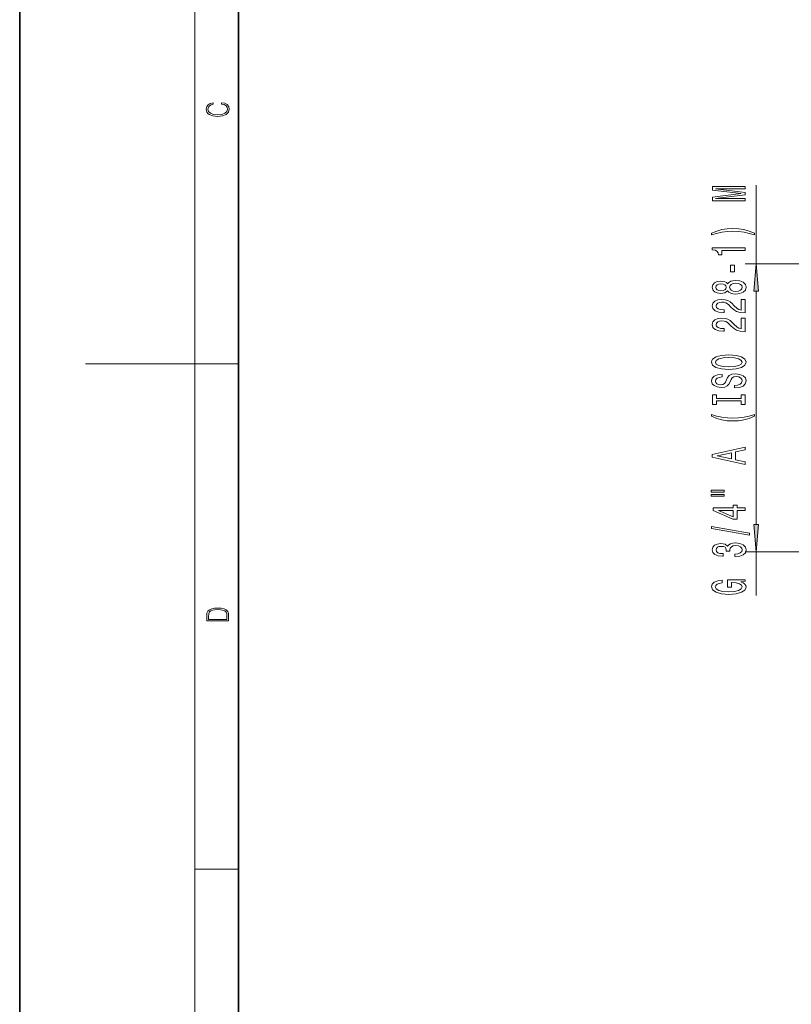
# Model space of a CAD drawing. Extents: x 0 to 210, y 0 to 297.
# Drawn here: x 0 to 70, y 90 to 180 of the extents above; entities that cross this region are included whole.
import ezdxf

# ---------------------------------------------------------------- set-up
doc = ezdxf.new("R2010")
doc.units = 0

msp = doc.modelspace()

# ---------------------------------------------------------------- linework, layer by layer
at = {"color": 7, "lineweight": 35}
for p, q in [((0, 297), (0, 0)), ((20, 287), (20, 10))]:
    msp.add_line(p, q, dxfattribs=at)
at = {"color": 7, "lineweight": 13}
for p, q in [((16, 291), (16, 6)), ((67.287918, 157.634842), (67.287918, 164.838593)), ((84.557137, 157.634842), (66.287918, 157.634842)), ((67.287918, 133.825333), (67.287918, 155.144363)), ((16, 148.5), (20, 148.5)), ((84.557137, 131.334854), (66.287918, 131.334854)), ((67.287918, 127.338158), (67.287918, 131.334854)), ((16, 102.333336), (20, 102.333336))]:
    msp.add_line(p, q, dxfattribs=at)
at = {"color": 252, "lineweight": 13}
msp.add_line((16, 148.5), (6, 148.5), dxfattribs=at)
at = {"color": 7, "lineweight": 13}
for points in [[(18.4391, 172.234772), (18.669977, 172.193054), (18.84244, 172.099167), (18.948141, 171.959396), (18.984303, 171.779984), (18.925888, 171.563004), (18.753426, 171.400284), (18.4697, 171.295975), (18.085833, 171.260513), (17.707529, 171.295975), (17.432148, 171.398193), (17.262466, 171.558838), (17.204052, 171.775803), (17.237432, 171.946884), (17.332008, 172.082489), (17.482216, 172.176361), (17.676931, 172.220169), (17.676931, 172.355774), (17.415457, 172.30571), (17.215179, 172.186798), (17.087223, 172.007385), (17.039936, 171.775803), (17.112259, 171.504593), (17.198488, 171.391937), (17.3181, 171.295975), (17.646334, 171.164536), (17.854956, 171.129074), (18.088614, 171.118637), (18.327835, 171.129074), (18.536459, 171.164536), (18.870256, 171.293884), (19.078878, 171.500427), (19.14842, 171.771637), (19.098351, 172.011551), (18.962049, 172.195145), (18.739519, 172.316147), (18.4391, 172.370377)], [(66.287918, 163.409485), (66.287918, 163.609207), (63.564571, 163.609207), (66.287918, 163.946381), (66.287918, 164.169434), (63.564571, 164.504013), (66.287918, 164.504013), (66.287918, 164.706329), (63.287914, 164.706329), (63.287914, 164.389893), (65.933449, 164.057907), (63.287914, 163.728516), (63.287914, 163.409485)], [(67.122208, 160.448395), (66.646706, 160.635132), (66.175522, 160.76741), (65.68705, 160.84523), (65.16832, 160.871155), (64.653908, 160.84523), (64.161118, 160.76741), (63.68993, 160.635132), (63.214428, 160.448395), (63.214428, 160.284988), (63.672642, 160.430237), (64.156792, 160.533981), (64.658234, 160.596237), (65.16832, 160.619568), (65.678406, 160.596237), (66.184174, 160.533981), (66.663994, 160.427643), (67.122208, 160.284988)], [(66.287918, 158.877075), (66.287918, 159.113098), (63.2663, 159.113098), (63.2663, 158.936722), (63.529987, 158.89003), (63.707222, 158.796661), (63.81097, 158.654007), (63.845551, 158.456894), (64.152466, 158.456894), (64.152466, 158.877075)], [(65.298004, 156.898544), (65.298004, 157.526199), (64.956497, 157.526199), (64.956497, 156.898544)], [(67.505798, 155.144363), (67.287918, 157.634842), (67.070023, 155.144363)], [(64.671204, 155.179367), (64.792236, 155.047089), (64.960823, 154.956314), (65.172638, 154.899261), (65.427689, 154.881104), (65.812408, 154.922607), (66.11068, 155.041916), (66.300888, 155.236435), (66.374374, 155.500992), (66.300888, 155.762939), (66.11068, 155.957474), (65.812408, 156.076782), (65.427689, 156.120865), (65.172638, 156.100128), (64.960823, 156.045654), (64.792236, 155.952286), (64.671204, 155.822601), (64.567451, 155.926346), (64.424805, 155.998962), (64.251892, 156.04306), (64.040077, 156.058624), (63.733158, 156.01712), (63.486763, 155.908188), (63.32682, 155.731827), (63.2663, 155.500992), (63.32682, 155.267563), (63.486763, 155.091187), (63.733158, 154.97966), (64.040077, 154.94075), (64.251892, 154.95372), (64.424805, 154.997818)], [(64.074661, 155.187149), (63.884457, 155.207901), (63.73748, 155.270157), (63.646706, 155.368713), (63.612122, 155.500992), (63.646706, 155.630676), (63.73748, 155.729233), (63.884457, 155.791473), (64.074661, 155.814819), (64.26918, 155.791473), (64.420479, 155.729233), (64.519897, 155.630676), (64.550163, 155.500992), (64.515579, 155.368713), (64.420479, 155.270157), (64.26918, 155.207901)], [(65.419037, 155.130096), (65.189926, 155.153442), (65.017021, 155.228653), (64.904633, 155.345367), (64.865723, 155.500992), (64.904633, 155.654007), (65.017021, 155.770721), (65.189926, 155.845947), (65.419037, 155.871887), (65.665436, 155.845947), (65.851318, 155.770721), (65.972351, 155.654007), (66.011261, 155.500992), (65.972351, 155.345367), (65.851318, 155.228653), (65.665436, 155.153442)], [(66.287918, 153.156754), (66.287918, 154.393921), (65.916153, 154.393921), (65.916153, 153.416122), (65.712982, 153.470581), (65.544403, 153.56395), (65.23748, 153.851852), (65.107803, 154.004883), (64.921921, 154.176056), (64.70578, 154.297958), (64.450737, 154.367981), (64.161118, 154.393921), (63.798, 154.349838), (63.512699, 154.227936), (63.331142, 154.041183), (63.2663, 153.799973), (63.339787, 153.55098), (63.542957, 153.361649), (63.867165, 153.239746), (64.29512, 153.198242), (64.355637, 153.198242), (64.355637, 153.434265), (64.32106, 153.434265), (64.027107, 153.457611), (63.81097, 153.527649), (63.672642, 153.639175), (63.625092, 153.787003), (63.668316, 153.937439), (63.776386, 154.048965), (63.944973, 154.121597), (64.156792, 154.147522), (64.355637, 154.129379), (64.524231, 154.080093), (64.671204, 153.997101), (64.800888, 153.88298), (64.939209, 153.72995), (65.207222, 153.475769), (65.492523, 153.296814), (65.838348, 153.19046), (66.274948, 153.156754)], [(66.287918, 151.445374), (66.287918, 152.682541), (65.916153, 152.682541), (65.916153, 151.704727), (65.712982, 151.759201), (65.544403, 151.85257), (65.23748, 152.140472), (65.107803, 152.293488), (64.921921, 152.464676), (64.70578, 152.586578), (64.450737, 152.656601), (64.161118, 152.682541), (63.798, 152.638443), (63.512699, 152.516541), (63.331142, 152.329803), (63.2663, 152.088593), (63.339787, 151.8396), (63.542957, 151.650269), (63.867165, 151.528366), (64.29512, 151.486862), (64.355637, 151.486862), (64.355637, 151.722885), (64.32106, 151.722885), (64.027107, 151.746231), (63.81097, 151.816254), (63.672642, 151.92778), (63.625092, 152.075623), (63.668316, 152.226059), (63.776386, 152.337585), (63.944973, 152.410202), (64.156792, 152.436142), (64.355637, 152.417984), (64.524231, 152.368713), (64.671204, 152.285706), (64.800888, 152.171585), (64.939209, 152.01857), (65.207222, 151.764389), (65.492523, 151.585419), (65.838348, 151.47908), (66.274948, 151.445374)], [(64.787918, 147.988876), (65.462265, 148.035568), (65.959381, 148.170441), (66.266296, 148.380524), (66.370049, 148.655457), (66.266296, 148.92778), (65.959381, 149.140472), (65.462265, 149.272736), (64.787918, 149.322021), (64.117889, 149.272736), (63.845551, 149.215683), (63.620766, 149.140472), (63.31385, 148.92778), (63.236042, 148.798111), (63.20578, 148.655457), (63.31385, 148.37793), (63.616444, 148.167847), (64.113564, 148.035568)], [(64.787918, 148.237869), (64.264862, 148.266403), (63.880135, 148.35199), (63.646706, 148.484268), (63.564571, 148.655457), (63.646706, 148.824036), (63.884457, 148.956314), (64.26918, 149.041901), (64.787918, 149.073029), (65.310974, 149.041901), (65.695694, 148.956314), (65.929123, 148.824036), (66.006935, 148.655457), (65.929123, 148.484268), (65.695694, 148.35199), (65.315292, 148.266403)], [(65.298004, 146.534271), (65.298004, 146.298248), (65.75621, 146.350128), (66.093391, 146.479797), (66.296555, 146.67952), (66.370049, 146.949249), (66.300888, 147.2164), (66.11068, 147.416122), (65.812408, 147.543198), (65.419037, 147.58989), (65.064575, 147.55098), (64.835464, 147.442047), (64.684166, 147.265686), (64.571777, 147.029663), (64.489639, 146.827347), (64.394547, 146.695084), (64.25621, 146.619858), (64.040077, 146.596512), (63.845551, 146.619858), (63.698578, 146.687302), (63.599152, 146.791046), (63.564571, 146.933701), (63.6078, 147.078934), (63.724514, 147.193054), (63.919037, 147.26828), (64.182724, 147.304581), (64.182724, 147.540604), (64.17408, 147.540604), (63.767742, 147.499115), (63.465149, 147.377213), (63.274944, 147.185272), (63.210106, 146.925919), (63.274944, 146.69249), (63.456501, 146.510925), (63.73748, 146.394211), (64.100594, 146.352707), (64.424805, 146.386429), (64.645264, 146.484985), (64.792236, 146.64061), (64.904633, 146.853287), (65.004051, 147.063385), (65.099152, 147.221588), (65.23748, 147.317551), (65.462265, 147.351273), (65.691376, 147.320145), (65.864288, 147.239746), (65.972351, 147.117844), (66.006935, 146.959625), (65.959381, 146.783264), (65.82106, 146.648392), (65.596268, 146.562805)], [(65.924805, 145.113373), (65.924805, 144.781387), (66.287918, 144.781387), (66.287918, 145.683975), (65.924805, 145.683975), (65.924805, 145.35199), (63.651028, 145.35199), (63.651028, 145.683975), (63.287914, 145.683975), (63.287914, 144.781387), (63.651028, 144.781387), (63.651028, 145.113373)], [(67.122208, 143.710632), (67.122208, 143.874039), (66.663994, 143.726196), (66.184174, 143.622452), (65.678406, 143.557617), (65.16832, 143.536865), (64.658234, 143.557617), (64.156792, 143.622452), (63.672642, 143.726196), (63.214428, 143.874039), (63.214428, 143.710632), (63.68993, 143.521301), (64.161118, 143.389023), (64.653908, 143.311218), (65.16832, 143.287872), (65.68705, 143.311218), (66.175522, 143.389023), (66.646706, 143.521301)], [(66.287918, 139.310059), (66.287918, 139.548676), (65.406067, 139.738022), (65.406067, 140.456467), (66.287918, 140.645798), (66.287918, 140.889603), (63.283592, 140.230804), (63.283592, 139.966263)], [(65.038635, 139.821014), (63.715866, 140.098541), (65.038635, 140.376053)], [(63.179844, 136.776917), (64.355637, 136.776917), (64.355637, 136.950699), (63.179844, 136.950699)], [(63.179844, 136.400848), (64.355637, 136.400848), (64.355637, 136.577209), (63.179844, 136.577209)], [(66.287918, 135.10704), (66.287918, 135.340469), (65.544403, 135.340469), (65.544403, 135.597244), (65.198578, 135.597244), (65.198578, 135.340469), (63.352757, 135.340469), (63.352757, 135.104446), (65.163994, 134.315964), (65.544403, 134.315964), (65.544403, 135.10704)], [(65.198578, 134.533844), (63.854195, 135.10704), (65.198578, 135.10704)], [(66.689926, 132.848389), (66.689926, 133.027359), (63.20578, 133.655014), (63.20578, 133.473465)], [(67.070023, 133.825333), (67.287918, 131.334854), (67.505798, 133.825333)], [(65.345551, 130.888016), (65.375809, 130.888016), (65.790794, 130.92952), (66.102036, 131.051422), (66.300888, 131.243347), (66.374374, 131.497528), (66.300888, 131.767273), (66.11068, 131.969574), (65.80809, 132.099258), (65.419037, 132.145935), (65.163994, 132.125183), (64.956497, 132.06813), (64.796555, 131.974762), (64.67984, 131.850266), (64.446411, 132.018845), (64.074661, 132.078506), (63.73748, 132.039597), (63.482437, 131.92807), (63.322495, 131.746521), (63.2663, 131.497528), (63.335464, 131.264099), (63.525665, 131.085129), (63.828259, 130.968414), (64.230278, 130.92952), (64.260536, 130.92952), (64.260536, 131.160355), (63.983879, 131.181091), (63.785034, 131.248535), (63.663994, 131.357468), (63.620766, 131.510498), (63.65535, 131.64537), (63.746128, 131.743927), (63.893101, 131.803574), (64.091949, 131.82692), (64.303764, 131.803574), (64.446411, 131.741333), (64.532867, 131.632401), (64.558807, 131.484558), (64.554489, 131.383408), (64.895981, 131.383408), (64.887337, 131.510498), (64.926239, 131.673889), (65.029984, 131.795792), (65.198578, 131.868423), (65.419037, 131.894348), (65.669754, 131.865829), (65.855637, 131.790604), (65.972351, 131.671295), (66.011261, 131.513092), (65.968033, 131.349686), (65.838348, 131.230377), (65.630859, 131.155167), (65.345551, 131.126633)], [(65.885895, 128.593491), (66.287918, 128.637589), (66.287918, 128.767258), (64.666878, 128.767258), (64.666878, 128.111069), (65.034317, 128.111069), (65.034317, 128.515686), (65.060249, 128.515686), (65.457947, 128.484558), (65.751892, 128.40155), (65.937775, 128.274475), (65.998291, 128.116257), (65.920479, 127.939888), (65.68705, 127.802422), (65.302322, 127.714241), (64.774948, 127.683113), (64.251892, 127.711647), (63.867165, 127.799828), (63.633736, 127.939888), (63.551601, 128.129227), (63.59483, 128.258911), (63.715866, 128.36525), (63.919037, 128.443054), (64.191376, 128.487152), (64.191376, 128.743927), (63.776386, 128.676483), (63.465149, 128.549393), (63.274944, 128.370438), (63.20578, 128.144791), (63.31385, 127.849106), (63.629414, 127.626053), (64.126526, 127.483398), (64.787918, 127.434128), (65.453621, 127.483398), (65.950737, 127.626053), (66.266296, 127.836136), (66.370049, 128.100693), (66.335464, 128.248535), (66.249008, 128.380814), (66.097717, 128.494934)], [(17.092787, 125.368179), (17.092787, 125.01561), (19.092787, 125.01561), (19.092787, 125.42868), (19.078878, 125.683205), (19.006556, 125.87722), (18.867474, 126.010742), (18.667196, 126.110878), (18.408503, 126.171379), (18.088614, 126.192245), (17.790979, 126.171379), (17.543413, 126.117134), (17.345917, 126.027428), (17.201271, 125.908516), (17.109476, 125.71032), (17.092787, 125.470406)], [(18.928671, 125.153297), (17.256905, 125.153297), (17.256905, 125.42868), (17.270811, 125.658165), (17.345917, 125.833412), (17.465527, 125.927292), (17.629644, 125.994049), (17.838266, 126.035774), (18.094177, 126.050377), (18.361216, 126.035774), (18.575401, 125.994049), (18.739519, 125.923119), (18.853565, 125.822983), (18.917543, 125.660255), (18.928669, 125.443283)]]:
    msp.add_lwpolyline(points, close=True, dxfattribs=at)
for points in [[(67.505798, 155.144363), (67.287918, 157.634842), (67.505798, 155.144363), (67.070023, 155.144363)], [(67.070023, 133.825333), (67.287918, 131.334854), (67.070023, 133.825333), (67.505798, 133.825333)]]:
    msp.add_solid(points, dxfattribs=at)

doc.saveas('drawing.dxf')
